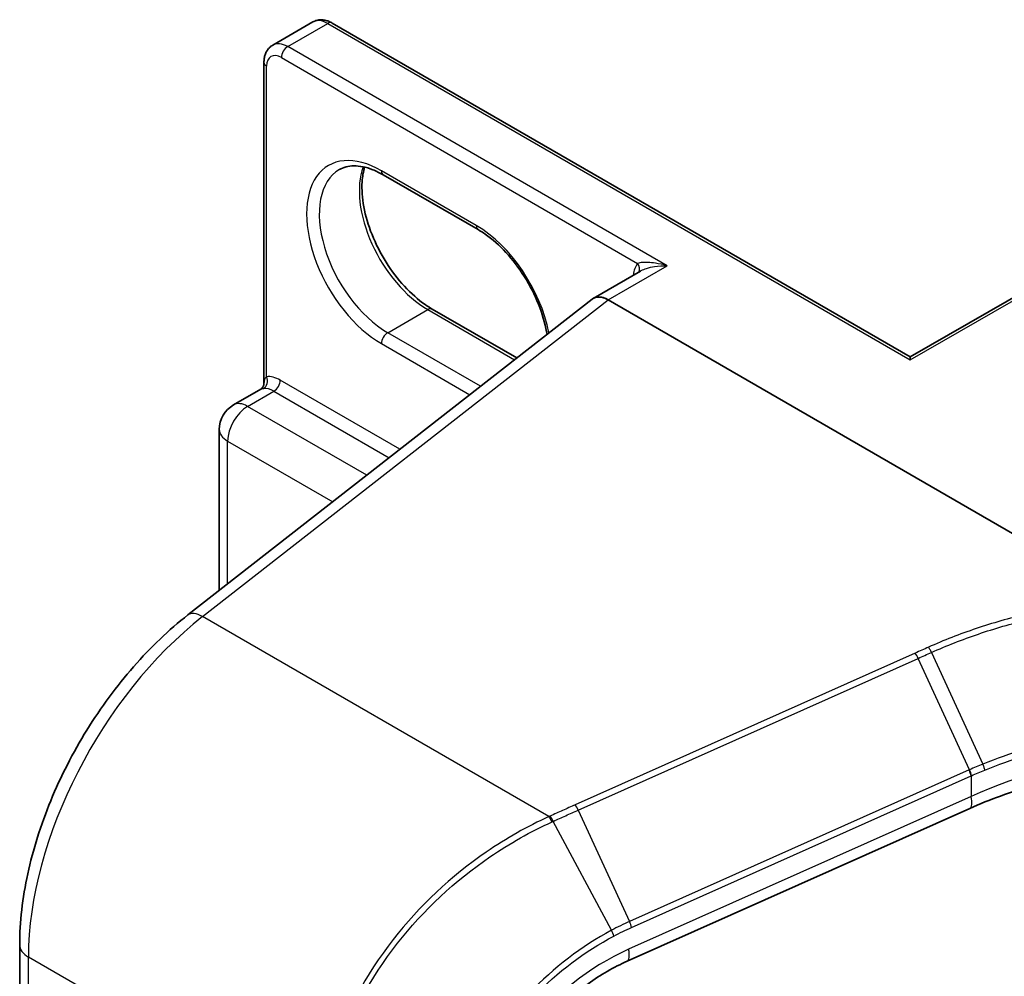
# Model space of a CAD drawing. Units: millimetres. Extents: x 7 to 9256, y -2 to 1690.
# Drawn here: x 119 to 122, y 61 to 64 of the extents above; entities that cross this region are included whole.
import ezdxf

# ---------------------------------------------------------------- set-up
doc = ezdxf.new("R2010")
doc.units = ezdxf.units.MM
doc.header["$LTSCALE"] = 0.5
doc.layers.add('Visible (ISO)', color=7, linetype='Continuous', lineweight=35)
doc.layers.add('Visible Narrow (ISO)', color=7, linetype='Continuous', lineweight=25)

msp = doc.modelspace()

# ---------------------------------------------------------------- linework, layer by layer
at = {"layer": 'Visible (ISO)'}
for p, q in [((119.98438, 63.69601), (120.11873, 63.77358)), ((122.12321, 62.65035), (120.18373, 63.77011)), ((119.95488, 62.56136), (119.95488, 63.63799)), ((122.12321, 62.65035), (123.45171, 63.41737)), ((120.67345, 63.0772), (120.35525, 63.26091)), ((121.21768, 62.93837), (121.05918, 62.84686)), ((119.69968, 61.78512), (121.05565, 62.84407)), ((122.84267, 61.84107), (121.10918, 62.8419)), ((120.5196, 62.81073), (120.80325, 62.64696)), ((122.12321, 62.65035), (122.12321, 62.64021)), ((119.85253, 62.48939), (119.94427, 62.54236)), ((119.80503, 61.86739), (119.80503, 62.40712)), ((122.32263, 61.13669), (121.17379, 60.62427)), ((119.13535, 52.02251), (119.13535, 60.67901))]:
    msp.add_line(p, q, dxfattribs=at)
msp.add_arc((119.90003, 62.40712), 0.095, 120, 180, dxfattribs=at)
for centre, major_axis, ratio, start_param, end_param in [((121.10918, 62.76025), (-0.05, 0.0866), 0.5773503, 5.4977871, 6.4476161), ((121.10918, 62.75899), (0.04923, -0.08794), 0.577215, 2.3714991, 3.2301776)]:
    msp.add_ellipse(centre, major_axis=major_axis, ratio=ratio, start_param=start_param, end_param=end_param, dxfattribs=at)
for points, knots in [([(120.18373, 63.77011), (120.17996, 63.77229), (120.17605, 63.77421), (120.16794, 63.77741), (120.16373, 63.77869), (120.15502, 63.78045), (120.15052, 63.78093), (120.14133, 63.78082), (120.13665, 63.78024), (120.12743, 63.77783), (120.12292, 63.776), (120.11873, 63.77358)], [4.71238898, 4.71238898, 4.71238898, 4.71238898, 4.86946861, 4.86946861, 5.02654825, 5.02654825, 5.18362788, 5.18362788, 5.34070751, 5.34070751, 5.49778714, 5.49778714, 5.49778714, 5.49778714]), ([(119.95488, 63.63799), (119.95488, 63.64234), (119.95517, 63.64668), (119.95646, 63.65531), (119.95745, 63.6596), (119.96028, 63.66802), (119.96212, 63.67215), (119.9668, 63.68006), (119.96965, 63.68383), (119.97634, 63.6906), (119.98019, 63.6936), (119.98438, 63.69601)], [0, 0, 0, 0, 0.15707963, 0.15707963, 0.31415927, 0.31415927, 0.4712389, 0.4712389, 0.62831853, 0.62831853, 0.78539816, 0.78539816, 0.78539816, 0.78539816]), ([(120.35525, 63.26091), (120.34329, 63.26782), (120.33146, 63.27356), (120.30849, 63.28262), (120.29735, 63.28594), (120.27613, 63.29023), (120.26605, 63.2912), (120.24719, 63.291), (120.23842, 63.28983), (120.22217, 63.28558), (120.21469, 63.2825), (120.20775, 63.2785)], [4.71238898, 4.71238898, 4.71238898, 4.71238898, 4.86946861, 4.86946861, 5.02654825, 5.02654825, 5.18362788, 5.18362788, 5.34070751, 5.34070751, 5.49778714, 5.49778714, 5.49778714, 5.49778714]), ([(120.29252, 63.28682), (120.28814, 63.27214), (120.28525, 63.25551), (120.28254, 63.21185), (120.28445, 63.18335), (120.29558, 63.12333), (120.30482, 63.09181), (120.32997, 63.02902), (120.34592, 62.99775), (120.38287, 62.93896), (120.40388, 62.91143), (120.44856, 62.86314), (120.4722, 62.84235), (120.50378, 62.82034), (120.51172, 62.81528), (120.5196, 62.81073)], [5.9972912, 5.9972912, 5.9972912, 5.9972912, 6.2140187, 6.2140187, 6.5185128, 6.5185128, 6.8247403, 6.8247403, 7.1334211, 7.1334211, 7.4427094, 7.4427094, 7.7505273, 7.7505273, 7.8539816, 7.8539816, 7.8539816, 7.8539816]), ([(120.90453, 62.72606), (120.90407, 62.72886), (120.90358, 62.73168), (120.89748, 62.7646), (120.88823, 62.79612), (120.86308, 62.85892), (120.84713, 62.89018), (120.81018, 62.94898), (120.78917, 62.9765), (120.7445, 63.02479), (120.72085, 63.04558), (120.68927, 63.0676), (120.68133, 63.07265), (120.67345, 63.0772)], [3.348132, 3.348132, 3.348132, 3.348132, 3.3769201, 3.3769201, 3.6831477, 3.6831477, 3.9918285, 3.9918285, 4.3011168, 4.3011168, 4.6089346, 4.6089346, 4.712389, 4.712389, 4.712389, 4.712389]), ([(119.95488, 62.56136), (119.95488, 62.5601), (119.95476, 62.55861), (119.9541, 62.5554), (119.95356, 62.55368), (119.95205, 62.55038), (119.95108, 62.54881), (119.94901, 62.54615), (119.94791, 62.54506), (119.9459, 62.54337), (119.94499, 62.54278), (119.94427, 62.54236)], [0.078678493, 0.078678493, 0.078678493, 0.078678493, 0.085397955, 0.085397955, 0.092117417, 0.092117417, 0.098836879, 0.098836879, 0.105556342, 0.105556342, 0.112275804, 0.112275804, 0.112275804, 0.112275804]), ([(119.13535, 60.67901), (119.13535, 60.75547), (119.1446, 60.83561), (119.17996, 60.99842), (119.20609, 61.08109), (119.27311, 61.24364), (119.314, 61.3235), (119.40771, 61.47503), (119.46052, 61.54669), (119.57463, 61.67684), (119.63592, 61.73533), (119.69968, 61.78512)], [0, 0, 0, 0, 0.2792527, 0.2792527, 0.5585054, 0.5585054, 0.837758, 0.837758, 1.1170107, 1.1170107, 1.3962634, 1.3962634, 1.3962634, 1.3962634]), ([(122.87186, 61.26602), (122.83422, 61.26424), (122.79636, 61.26103), (122.72072, 61.2518), (122.68294, 61.24577), (122.60798, 61.23099), (122.57079, 61.22222), (122.49749, 61.20208), (122.46138, 61.1907), (122.39072, 61.16548), (122.35617, 61.15165), (122.32263, 61.13669)], [0.70537463, 0.70537463, 0.70537463, 0.70537463, 0.81520174, 0.81520174, 0.92502886, 0.92502886, 1.03485597, 1.03485597, 1.14468308, 1.14468308, 1.2545102, 1.2545102, 1.2545102, 1.2545102]), ([(121.17379, 60.62427), (121.12853, 60.60408), (121.08398, 60.57848), (121.00052, 60.51864), (120.96162, 60.48441), (120.89296, 60.41054), (120.86323, 60.37092), (120.81534, 60.29024), (120.79721, 60.2492), (120.7734, 60.17), (120.76773, 60.13187), (120.76773, 60.09697)], [-1.3962634, -1.3962634, -1.3962634, -1.3962634, -1.1170107, -1.1170107, -0.837758, -0.837758, -0.5585054, -0.5585054, -0.2792527, -0.2792527, 0, 0, 0, 0])]:
    msp.add_open_spline(points, degree=3, knots=knots, dxfattribs=at)
at = {"layer": 'Visible Narrow (ISO)'}
for p, q in [((120.03438, 63.69106), (120.16873, 63.76863)), ((120.16873, 63.76863), (122.12321, 62.64021)), ((121.30717, 62.95621), (120.03438, 63.69106)), ((119.96367, 62.58411), (119.96367, 63.62574)), ((120.01316, 63.65432), (121.2085, 62.96419)), ((122.12321, 62.64021), (123.46671, 63.41588)), ((120.66724, 63.09094), (120.34904, 63.27465)), ((121.10918, 62.8419), (121.30717, 62.95621)), ((119.74895, 61.77963), (121.10918, 62.8419)), ((120.37025, 62.73168), (120.5046, 62.80924)), ((120.5046, 62.80924), (120.79579, 62.64113)), ((120.68157, 62.55194), (120.37025, 62.73168)), ((120.34904, 62.69493), (120.64551, 62.52377)), ((120.41107, 62.34069), (120.00963, 62.57246)), ((119.90003, 62.48469), (119.98841, 62.53572)), ((119.98841, 62.53572), (120.37501, 62.31252)), ((120.29987, 62.25384), (119.90003, 62.48469)), ((119.83285, 61.88912), (119.83285, 62.36834)), ((119.83285, 62.36834), (120.18565, 62.16465)), ((120.91064, 61.10893), (119.74895, 61.77963)), ((122.13957, 61.65721), (120.99896, 61.14846)), ((121.00944, 61.13097), (122.15006, 61.63972)), ((122.32211, 61.26616), (122.15006, 61.63972)), ((122.19428, 61.65948), (122.36694, 61.28515)), ((122.32035, 61.26537), (121.1815, 60.75741)), ((121.18826, 60.73745), (122.32711, 61.24541)), ((122.32711, 61.24541), (122.32711, 61.17652)), ((122.32711, 61.17652), (121.17826, 60.6641)), ((121.00944, 61.13097), (121.1815, 60.75741)), ((121.12068, 60.72766), (120.92526, 61.09314)), ((120.1477, 60.07061), (119.16464, 60.63818)), ((119.16464, 51.98168), (119.16464, 60.63818))]:
    msp.add_line(p, q, dxfattribs=at)
for centre, major_axis, ratio, start_param, end_param in [((120.16873, 63.68698), (-0.05, 0.0866), 0.5773503, 5.4977871, 6.2831853), ((120.16873, 63.74413), (0.015, 0.02598), 0.5773503, 0, 0.7853982), ((120.03438, 63.60941), (-0.05, 0.0866), 0.5773503, 5.4977871, 6.2831853), ((120.03438, 63.66657), (0.015, 0.02598), 0.5773503, 0.7853982, 2.3561945), ((120.01316, 63.59716), (-0.035, 0.06062), 0.5773503, 5.4977871, 7.0685835), ((119.98488, 63.63799), (-0.03, 0), 0.5773503, 0, 0.7853982), ((120.34904, 62.98479), (-0.1775, 0.30744), 0.5773503, 5.4977871, 8.6393798), ((120.37025, 62.99704), (-0.1625, 0.28146), 0.5773503, 0, 2.3561945), ((120.5046, 63.07461), (0.1625, -0.28146), 0.5773503, 3.5885519, 5.4977871), ((120.37025, 63.28689), (-0.015, -0.02598), 0.5773503, 5.4977871, 6.2831853), ((120.68845, 63.10318), (-0.015, -0.02598), 0.5773503, 5.4977871, 6.2831853), ((120.66724, 62.80108), (-0.1775, 0.30744), 0.5773503, 4.1723687, 5.4977871), ((121.28596, 62.86232), (-0.065, 0.11258), 0.5773503, 0.2167879, 0.6931599), ((121.18728, 62.95195), (0.02328, -0.01893), 0.7973852, 0.1071452, 1.2755013), ((120.5046, 62.78475), (0.015, 0.02598), 0.5773503, 0, 0.7853982), ((120.37025, 62.70718), (0.015, 0.02598), 0.5773503, 0.7853982, 2.3561945), ((119.94245, 62.57186), (0.00374, -0.02977), 0.7933753, 0.3225, 1.8932963), ((120.00963, 62.4704), (-0.0625, 0.10825), 0.5773503, 5.4977871, 6.0446381), ((119.98841, 62.56021), (0.015, 0.02598), 0.5773503, 3.9269908, 5.4977871), ((119.98841, 62.45815), (-0.0475, 0.08227), 0.5773503, 5.4977871, 6.0446381), ((119.90003, 62.40712), (0.0475, 0.08227), 0.5773503, 0.7853982, 2.3561945), ((119.90003, 62.40712), (-0.0475, 0.08227), 0.5773503, 5.4977871, 6.2831853), ((119.90003, 62.40712), (-0.095, 0), 0.5773503, 0, 0.7853982), ((119.87174, 61.04643), (0.5, 0.86603), 0.5773503, 0.9599311, 2.3561945), ((119.76123, 61.70631), (-0.06155, 0.07881), 0.4683232, 5.4245069, 6.2831853), ((122.14325, 61.63521), (0.01222, -0.0274), 0.2686349, 1.6156859, 2.3740653), ((122.7792, 60.61228), (-0.99023, -0.207), 0.6735652, 4.4924802, 5.0416158), ((122.78601, 59.83485), (-0.34847, 1.47021), 0.6592666, 0.1220607, 0.1239792), ((122.31355, 61.26086), (-0.01222, 0.0274), 0.2686349, 3.9988993, 4.7572786), ((122.31531, 61.26165), (0.01214, -0.02743), 0.2685149, 0.8583884, 1.6164525), ((122.7792, 59.83035), (-0.33313, 1.45512), 0.6479727, 0.127572, 0.1294905), ((121.00264, 61.12646), (0.01222, -0.0274), 0.2686349, 1.6156859, 2.3740653), ((122.2819, 61.22801), (0.04073, -0.09133), 0.2686349, 0, 0.8573066), ((120.91432, 61.08693), (-0.01222, 0.0274), 0.2686089, 4.7517187, 5.5156652), ((120.91832, 61.08873), (0.0123, -0.02736), 0.2714462, 1.6099896, 2.3732745), ((121.17469, 60.7529), (-0.01222, 0.0274), 0.2686349, 3.9988993, 4.7572786), ((121.11527, 60.72406), (-0.01395, 0.02656), 0.2154985, 3.9833487, 4.7347884), ((119.23535, 60.67901), (-0.1, 0), 0.5773503, 0, 0.7853982), ((121.27605, 60.21026), (-0.49452, -0.37903), 0.7105998, 4.388197, 5.7844604), ((121.13306, 60.71559), (0.04073, -0.09133), 0.2686349, 0, 0.8573066)]:
    msp.add_ellipse(centre, major_axis=major_axis, ratio=ratio, start_param=start_param, end_param=end_param, dxfattribs=at)
for points, knots in [([(121.30717, 62.95621), (121.2941, 62.95993), (121.28091, 62.96279), (121.25966, 62.96596), (121.25115, 62.96682), (121.23691, 62.96745), (121.23095, 62.96741), (121.22208, 62.96681), (121.21887, 62.96645), (121.21316, 62.96549), (121.21062, 62.96488), (121.2085, 62.96419)], [-0.14494806, -0.14494806, -0.14494806, -0.14494806, -0.09492979, -0.09492979, -0.0606693, -0.0606693, -0.03370517, -0.03370517, -0.01672067, -0.01672067, 0, 0, 0, 0]), ([(121.21768, 62.93837), (121.21865, 62.93893), (121.21966, 62.93948), (121.22608, 62.94283), (121.23218, 62.94531), (121.247, 62.95011), (121.25603, 62.95222), (121.27877, 62.95585), (121.29304, 62.95672), (121.30717, 62.95621)], [0.0285065, 0.0285065, 0.0285065, 0.0285065, 0.03370517, 0.03370517, 0.0606693, 0.0606693, 0.09492979, 0.09492979, 0.14494806, 0.14494806, 0.14494806, 0.14494806]), ([(119.96367, 62.58411), (119.96198, 62.58271), (119.96056, 62.58113), (119.95754, 62.57657), (119.95634, 62.57335), (119.95511, 62.56716), (119.95488, 62.56434), (119.95488, 62.56137)], [-0.142514432, -0.142514432, -0.142514432, -0.142514432, -0.125743923, -0.125743923, -0.098911107, -0.098911107, -0.078678493, -0.078678493, -0.078678493, -0.078678493]), ([(119.94427, 62.54236), (119.945, 62.54278), (119.94598, 62.54315), (119.94886, 62.5439), (119.95092, 62.54425), (119.95348, 62.54457)], [0.112275804, 0.112275804, 0.112275804, 0.112275804, 0.125743923, 0.125743923, 0.142514432, 0.142514432, 0.142514432, 0.142514432]), ([(122.84491, 61.83828), (122.81888, 61.8366), (122.79282, 61.83438), (122.68124, 61.82263), (122.59589, 61.80794), (122.51233, 61.78788), (122.45527, 61.77418), (122.39904, 61.75798), (122.28923, 61.72088), (122.23564, 61.69998), (122.18384, 61.67692)], [0.71564071, 0.71564071, 0.71564071, 0.71564071, 0.79438254, 0.79438254, 1.0529583, 1.0529583, 1.0529583, 1.22952893, 1.22952893, 1.40609615, 1.40609615, 1.40609615, 1.40609615]), ([(122.19428, 61.65948), (122.24524, 61.68228), (122.29797, 61.70296), (122.40604, 61.73969), (122.46139, 61.75574), (122.51756, 61.76932), (122.59982, 61.78921), (122.68386, 61.80381), (122.79324, 61.81548), (122.81841, 61.81766), (122.84355, 61.81934)], [-1.40609957, -1.40609957, -1.40609957, -1.40609957, -1.22952893, -1.22952893, -1.0529583, -1.0529583, -1.0529583, -0.79438254, -0.79438254, -0.71718418, -0.71718418, -0.71718418, -0.71718418]), ([(122.18384, 61.67692), (122.17646, 61.67364), (122.16908, 61.67036), (122.15432, 61.66378), (122.14695, 61.66049), (122.13957, 61.65721)], [0.000003418, 0.000003418, 0.000003418, 0.000003418, 0.025151695, 0.025151695, 0.05030339, 0.05030339, 0.05030339, 0.05030339]), ([(122.19428, 61.65948), (122.19349, 61.6612), (122.19266, 61.66289), (122.19095, 61.66615), (122.19006, 61.66772), (122.18828, 61.6707), (122.18738, 61.6721), (122.18559, 61.67469), (122.1847, 61.67587), (122.18384, 61.67692)], [0, 0, 0, 0, 0.25, 0.25, 0.5, 0.5, 0.75, 0.75, 1, 1, 1, 1]), ([(122.15006, 61.63972), (122.15743, 61.64301), (122.1648, 61.6463), (122.17954, 61.65288), (122.18691, 61.65618), (122.19428, 61.65948)], [-0.05030339, -0.05030339, -0.05030339, -0.05030339, -0.025151695, -0.025151695, 0, 0, 0, 0]), ([(123.28422, 61.34772), (123.20748, 61.37), (123.12493, 61.38467), (122.9767, 61.39618), (122.91235, 61.39674), (122.84768, 61.393), (122.78161, 61.38919), (122.7152, 61.38091), (122.55205, 61.34968), (122.4565, 61.32151), (122.36694, 61.28515)], [-0.97949595, -0.97949595, -0.97949595, -0.97949595, -0.70791356, -0.70791356, -0.50821598, -0.50821598, -0.50821598, -0.30422299, -0.30422299, 0, 0, 0, 0]), ([(122.37325, 61.26516), (122.46204, 61.30134), (122.55672, 61.32939), (122.7183, 61.36052), (122.78406, 61.36879), (122.84946, 61.37264), (122.91349, 61.3764), (122.97717, 61.37591), (123.12386, 61.36463), (123.20553, 61.35016), (123.28144, 61.32815)], [0.0000044, 0.0000044, 0.0000044, 0.0000044, 0.30422299, 0.30422299, 0.50821598, 0.50821598, 0.50821598, 0.70791356, 0.70791356, 0.97949595, 0.97949595, 0.97949595, 0.97949595]), ([(122.36694, 61.28515), (122.35938, 61.28209), (122.35186, 61.27897), (122.33692, 61.27264), (122.3295, 61.26942), (122.32211, 61.26616)], [-0.05133566, -0.05133566, -0.05133566, -0.05133566, -0.025658608, -0.025658608, 0, 0, 0, 0]), ([(122.37325, 61.26516), (122.37297, 61.26661), (122.37262, 61.26814), (122.37179, 61.27134), (122.37131, 61.27301), (122.37023, 61.27642), (122.36963, 61.27817), (122.36835, 61.28166), (122.36766, 61.28342), (122.36694, 61.28515)], [0, 0, 0, 0, 0.25, 0.25, 0.5, 0.5, 0.75, 0.75, 1, 1, 1, 1]), ([(122.32882, 61.24618), (122.33613, 61.24945), (122.34349, 61.25267), (122.35831, 61.259), (122.36576, 61.26211), (122.37325, 61.26516)], [0, 0, 0, 0, 0.025658608, 0.025658608, 0.051331263, 0.051331263, 0.051331263, 0.051331263]), ([(120.99896, 61.14846), (120.98491, 61.14219), (120.97087, 61.13592), (120.94277, 61.12335), (120.9287, 61.11704), (120.91464, 61.11072)], [0, 0, 0, 0, 0.047892745, 0.047892745, 0.095932273, 0.095932273, 0.095932273, 0.095932273]), ([(120.92526, 61.09314), (120.93928, 61.09949), (120.95332, 61.10582), (120.98138, 61.11843), (120.99541, 61.12471), (121.00944, 61.13097)], [-0.095932273, -0.095932273, -0.095932273, -0.095932273, -0.047892745, -0.047892745, 0, 0, 0, 0]), ([(120.91064, 61.10893), (120.83862, 61.07626), (120.76806, 61.03637), (120.58323, 60.90932), (120.47582, 60.80893), (120.29511, 60.57758), (120.22461, 60.44517), (120.16039, 60.23086), (120.1477, 60.14874), (120.1477, 60.07061)], [0, 0, 0, 0, 0.2400173, 0.2400173, 0.659686, 0.659686, 1.1052336, 1.1052336, 1.3837008, 1.3837008, 1.3837008, 1.3837008]), ([(120.16419, 60.06575), (120.16419, 60.14302), (120.17677, 60.22419), (120.24046, 60.43592), (120.31037, 60.56666), (120.4896, 60.79504), (120.59614, 60.89413), (120.7796, 61.01959), (120.84965, 61.059), (120.9212, 61.09129)], [-1.3837008, -1.3837008, -1.3837008, -1.3837008, -1.1052336, -1.1052336, -0.659686, -0.659686, -0.2400173, -0.2400173, 0, 0, 0, 0]), ([(120.91464, 61.11072), (120.91397, 61.11042), (120.91331, 61.11012), (120.91197, 61.10953), (120.91131, 61.10923), (120.91064, 61.10893)], [0.0000000004, 0.0000000004, 0.0000000004, 0.0000000004, 0.0022772741, 0.0022772741, 0.0045545479, 0.0045545479, 0.0045545479, 0.0045545479]), ([(120.9212, 61.09129), (120.92187, 61.0916), (120.92255, 61.09191), (120.92391, 61.09252), (120.92459, 61.09283), (120.92526, 61.09314)], [-0.0045545479, -0.0045545479, -0.0045545479, -0.0045545479, -0.0022772741, -0.0022772741, -0.0000000004, -0.0000000004, -0.0000000004, -0.0000000004]), ([(121.1815, 60.75741), (121.17125, 60.75284), (121.16105, 60.74807), (121.14077, 60.73815), (121.1307, 60.733), (121.12068, 60.72766)], [-0.068096055, -0.068096055, -0.068096055, -0.068096055, -0.034014543, -0.034014543, 0, 0, 0, 0]), ([(121.12068, 60.72766), (121.02063, 60.67431), (120.92615, 60.60246), (120.78674, 60.45323), (120.73546, 60.38114), (120.66859, 60.24845), (120.64752, 60.18911), (120.62842, 60.09433), (120.6247, 60.05829), (120.6247, 60.02335)], [-0.92411908, -0.92411908, -0.92411908, -0.92411908, -0.58462454, -0.58462454, -0.32479141, -0.32479141, -0.12491977, -0.12491977, 0, 0, 0, 0]), ([(121.12884, 60.70861), (121.13864, 60.71376), (121.14849, 60.71874), (121.1683, 60.72836), (121.17826, 60.73299), (121.18826, 60.73745)], [0, 0, 0, 0, 0.034014543, 0.034014543, 0.068096055, 0.068096055, 0.068096055, 0.068096055]), ([(120.64299, 60.025), (120.64299, 60.059), (120.64664, 60.09407), (120.66538, 60.18628), (120.68605, 60.244), (120.75163, 60.37297), (120.80191, 60.44299), (120.9385, 60.58772), (121.03101, 60.65722), (121.12884, 60.70861)], [0, 0, 0, 0, 0.12491977, 0.12491977, 0.32479141, 0.32479141, 0.58462454, 0.58462454, 0.92411908, 0.92411908, 0.92411908, 0.92411908])]:
    msp.add_open_spline(points, degree=3, knots=knots, dxfattribs=at)

doc.saveas('drawing.dxf')
